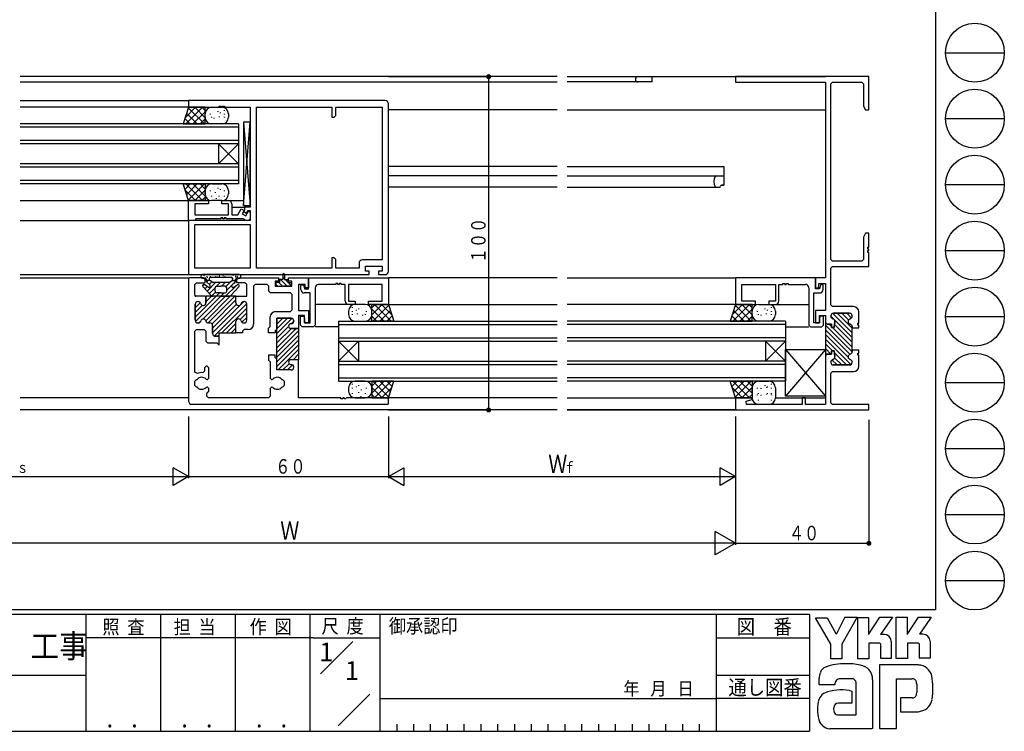
# Model space of a CAD drawing. Extents: x 0 to 793, y 0 to 564.
# Drawn here: x 498 to 793, y 0 to 213 of the extents above; entities that cross this region are included whole.
import ezdxf
from ezdxf.enums import TextEntityAlignment as Align

# ---------------------------------------------------------------- set-up
doc = ezdxf.new("R2010")
doc.units = 0
for name, color, linetype in [('USER1', 3, 'CONTINUOUS'), ('YKK_11', 7, 'CONTINUOUS'), ('YKK_12', 2, 'CONTINUOUS'), ('YKK_13', 4, 'CONTINUOUS'), ('YKK_D', 6, 'CONTINUOUS'), ('YKK_ZWAK', 7, 'CONTINUOUS')]:
    doc.layers.add(name, color=color, linetype=linetype)
doc.styles.get("Standard").update_dxf_attribs({"font": 'ROMANS.SHX', "bigfont": 'EXTFONT.SHX'})
doc.styles.add('YKK_OSSTYLE1', font='romans.shx', dxfattribs={"width": 0.9, "bigfont": 'EXTFONT.SHX'})

# ---------------------------------------------------------------- blocks, each defined once
blk = doc.blocks.new('A201')
at = {"layer": 'YKK_ZWAK', "color": 254, "linetype": 'Continuous'}
for p, q in [((571, 410), (571, 35)), ((571, 35), (21, 35)), ((544, 34), (21, 34)), ((389, 34), (389, 9)), ((437, 34), (437, 9)), ((452, 34), (452, 9)), ((524, 34), (524, 9)), ((544, 34), (544, 9)), ((548.59, 27.71), (545.31, 33.35)), ((545.31, 33.35), (547.82, 33.35)), ((547.82, 33.35), (549.62, 29.99)), ((551.6, 33.43), (549.77, 29.88)), ((554.19, 33.43), (550.95, 27.7)), ((551.6, 33.43), (554.19, 33.43)), ((554.33, 24.55), (554.33, 33.41)), ((554.33, 33.41), (556.63, 33.41)), ((556.63, 29.77), (559.04, 33.45)), ((556.63, 33.41), (556.63, 29.77)), ((559.04, 33.45), (561.77, 33.45)), ((561.77, 33.45), (559.24, 29.78)), ((562.55, 24.63), (562.55, 33.49)), ((562.55, 33.49), (564.89, 33.49)), ((564.89, 29.78), (567.34, 33.49)), ((564.89, 33.49), (564.89, 29.78)), ((567.34, 33.49), (570.04, 33.49)), ((569.77, 33.02), (567.54, 29.84)), ((570.04, 33.49), (569.77, 33.02)), ((549.62, 29.99), (549.77, 29.88)), ((559.99, 29.78), (559.24, 29.78)), ((568.29, 29.84), (567.54, 29.84)), ((548.59, 24.53), (548.59, 27.71)), ((550.95, 27.7), (550.95, 24.53)), ((558.98, 27.87), (556.7, 27.87)), ((556.7, 27.87), (556.7, 24.55)), ((559.29, 27.75), (558.98, 27.87)), ((559.29, 24.61), (559.29, 27.75)), ((561.53, 28.24), (561.53, 24.61)), ((567.26, 27.89), (564.99, 27.89)), ((564.99, 27.89), (564.99, 24.63)), ((567.57, 27.77), (567.26, 27.89)), ((567.57, 24.65), (567.57, 27.77)), ((569.83, 28.24), (569.83, 24.65)), ((550.95, 24.53), (548.59, 24.53)), ((556.7, 24.55), (554.33, 24.55)), ((559.02, 23.22), (559.02, 9.57)), ((567.3, 23.22), (559.02, 23.22)), ((561.53, 24.61), (559.29, 24.61)), ((564.99, 24.63), (562.55, 24.63)), ((567.57, 24.68), (567.61, 24.65)), ((569.83, 24.65), (567.57, 24.65)), ((524, 21), (544, 21)), ((546.08, 18.95), (546.08, 20.33)), ((553.25, 20.28), (550.61, 20.23)), ((554.02, 12.52), (554.02, 19.47)), ((557.51, 20.01), (557.51, 9.59)), ((562.61, 9.57), (562.61, 20.24)), ((562.61, 20.24), (565.93, 20.24)), ((566.98, 19.17), (566.99, 17.29)), ((549.41, 18.95), (546.08, 18.95)), ((552.55, 17.73), (553.05, 17.62)), ((553.05, 17.62), (553.05, 15.05)), ((452, 16), (524, 16)), ((553.05, 15.05), (550.2, 15.05)), ((566.01, 16.15), (563.48, 16.15)), ((563.48, 16.15), (563.48, 13.2)), ((563.48, 13.2), (567.28, 13.2)), ((567.28, 13.2), (568.06, 13.37)), ((550, 12.52), (554.02, 12.52)), ((553.71, 12.52), (553.96, 12.52)), ((554.02, 12.52), (554.02, 12.52)), ((21, 9), (544, 9)), ((549.41, 9.53), (548.34, 9.53)), ((557.28, 9.55), (549.41, 9.53)), ((557.51, 9.59), (557.28, 9.55)), ((559.02, 9.57), (562.05, 9.57)), ((562.05, 9.57), (562.61, 9.57))]:
    blk.add_line(p, q, dxfattribs=at)
at = {"layer": 'YKK_ZWAK', "color": 8, "linetype": 'Continuous'}
for p, q in [((573.13, 154.42), (585.73, 154.42)), ((573.13, 140.28), (585.73, 140.28)), ((573.13, 126.14), (585.73, 126.14)), ((573.13, 112), (585.73, 112)), ((573.13, 97.86), (585.73, 97.86)), ((573.13, 83.72), (585.73, 83.72)), ((573.13, 69.58), (585.73, 69.58)), ((573.13, 55.44), (585.73, 55.44)), ((573.13, 41.3), (585.73, 41.3))]:
    blk.add_line(p, q, dxfattribs=at)
at = {"layer": 'YKK_ZWAK', "color": 131, "linetype": 'Continuous'}
for p, q in [((405, 34), (405, 9)), ((421, 34), (421, 9)), ((437.7, 29), (389, 29)), ((437.7, 29), (452, 29)), ((439.26, 21.33), (446.19, 28.25)), ((524, 29), (544, 29)), ((297, 21), (389, 21)), ((443.05, 10.18), (449.85, 16.98)), ((544, 16), (524, 16)), ((455.6, 10.5), (455.6, 9)), ((459.2, 10.5), (459.2, 9)), ((462.8, 10.5), (462.8, 9)), ((466.4, 10.5), (466.4, 9)), ((470, 10.5), (470, 9)), ((473.6, 10.5), (473.6, 9)), ((477.2, 10.5), (477.2, 9)), ((480.8, 10.5), (480.8, 9)), ((484.4, 10.5), (484.4, 9)), ((488, 10.5), (488, 9)), ((491.6, 10.5), (491.6, 9)), ((495.2, 10.5), (495.2, 9)), ((498.8, 10.5), (498.8, 9)), ((502.4, 10.5), (502.4, 9)), ((506, 10.5), (506, 9)), ((509.6, 10.5), (509.6, 9)), ((513.2, 10.5), (513.2, 9)), ((516.8, 10.5), (516.8, 9)), ((520.4, 10.5), (520.4, 9))]:
    blk.add_line(p, q, dxfattribs=at)
at = {"layer": 'YKK_ZWAK', "color": 8, "linetype": 'Continuous'}
for centre in [(579.43, 154.42), (579.43, 140.28), (579.43, 126.14), (579.43, 112), (579.43, 97.86), (579.43, 83.72), (579.43, 69.58), (579.43, 55.44), (579.43, 41.3)]:
    blk.add_circle(centre, 6.3, dxfattribs=at)
at = {"layer": 'YKK_ZWAK', "color": 254, "linetype": 'Continuous'}
for centre, radius, start, end in [((559.99, 28.24), 1.54, 0.0017, 89.996), ((568.29, 28.29), 1.54, 0.0017, 89.996), ((551.66, 10.86), 12.63, 89.8916, 109.3085), ((552.03, 8.67), 14.82, 78.7801, 91.4694), ((554.38, 20.07), 3.18, 40.6642, 80.3169), ((567.19, 20.11), 3.1, 14.4457, 87.0875), ((549.69, 20.31), 3.6, 158.4108, 179.7178), ((548, 21.1), 1.75, 109.0213, 161.5126), ((554.22, 20.08), 3.29, 358.7806, 38.7656), ((550.91, 18.99), 1.51, 138.4638, 181.7136), ((550.51, 19.02), 1.21, 85.5055, 126.7804), ((552.9, 19.18), 1.16, 14.7552, 72.4499), ((566.05, 19.37), 0.878, 16.4312, 96.9166), ((564.38, 18.85), 2.62, 4.9342, 17.0355), ((555.55, 18.15), 14.9, 350.9903, 10.6762), ((548.59, 14.77), 2.79, 121.8271, 169.0847), ((550.8, 8.39), 9.51, 79.381, 112.0583), ((564.36, 17.54), 2.64, 343.6902, 354.7536), ((553.61, 13.72), 7.92, 168.7637, 199.8008), ((550.21, 14.01), 1.03, 90.3395, 178.0364), ((566.01, 17.08), 0.933, 269.9547, 342.9014), ((567.24, 16.32), 3.07, 285.4429, 349.9045), ((550.84, 13.77), 1.69, 171.082, 216.7192), ((550.18, 13.6), 1.09, 230.9728, 260.7549), ((548.6, 12.25), 2.73, 207.3144, 263.5946)]:
    blk.add_arc(centre, radius, start, end, dxfattribs=at)
at = {"layer": 'YKK_ZWAK', "color": 131, "linetype": 'Continuous', "style": 'YKK_OSSTYLE1', "width": 0.9}
for s, height, p in [('照  査', 3, (392.56, 29.87)), ('担  当', 3, (407.82, 29.87)), ('作  図', 3, (424.09, 29.88)), ('尺  度', 3, (439.51, 30.04)), ('御承認印', 3, (453.91, 30.05)), ('図\u3000番', 3.2, (528.43, 29.81)), ('年   月   日', 2.828, (504.13, 16.74)), ('通し図番', 3.2, (526.63, 16.8)), (' ． ．', 3.5, (392.18, 9.75)), (' ． ．', 3.5, (408.18, 9.75)), (' ． ．', 3.5, (424.18, 9.75))]:
    blk.add_text(s, height=height, dxfattribs=at).set_placement(p)
at = {"layer": 'YKK_ZWAK', "color": 254, "linetype": 'Continuous', "style": 'YKK_OSSTYLE1', "width": 0.9}
blk.add_text('工事', height=5, dxfattribs=at).set_placement((377.17, 24.75))

msp = doc.modelspace()

# ---------------------------------------------------------------- linework, layer by layer
at = {"layer": 'YKK_11'}
for p, q in [((752.8, 196.4), (712.8, 196.4)), ((712.8, 196.4), (712.8, 194.75)), ((752.8, 186.4), (752.8, 196.4)), ((712.8, 194.75), (739.8, 194.75)), ((739.8, 194.75), (739.8, 136)), ((741.45, 194.25), (741.95, 194.75)), ((741.45, 141.55), (741.45, 194.25)), ((741.95, 194.75), (750.65, 194.75)), ((750.65, 194.75), (751.15, 194.25)), ((751.15, 194.25), (751.15, 187.53)), ((607.8, 189.2), (548.8, 189.2)), ((548.8, 189.2), (548.8, 187.2)), ((548.8, 187.2), (558, 187.2)), ((558, 187.2), (558, 187.5)), ((558, 187.5), (558.6, 187.5)), ((558.6, 187.5), (558.6, 187.2)), ((558.6, 187.2), (559, 187.2)), ((559, 187.2), (559, 187.5)), ((559, 187.5), (559.6, 187.5)), ((559.6, 187.5), (559.6, 187.2)), ((559.6, 187.2), (567.3, 187.2)), ((567.3, 187.2), (567.3, 157.2)), ((569.23, 138.93), (569.23, 187.27)), ((569.23, 187.27), (591.8, 187.27)), ((591.8, 187.27), (591.8, 184.2)), ((593, 184.7), (593, 187.27)), ((593, 187.27), (606.87, 187.27)), ((606.87, 187.27), (606.87, 141.43)), ((608.8, 138), (608.8, 188.2)), ((751.15, 187.53), (751.8, 186.4)), ((751.8, 186.4), (752.8, 186.4)), ((591.8, 184.2), (592.5, 184.2)), ((592.5, 184.2), (593, 184.7)), ((548.8, 153.2), (548.8, 159.2)), ((548.8, 159.2), (554.8, 159.2)), ((554.8, 158.2), (550.73, 158.2)), ((550.73, 158.2), (550.73, 154.9)), ((554.8, 159.2), (554.8, 158.2)), ((558.8, 158.2), (558.8, 159.2)), ((558.8, 159.2), (560.8, 159.2)), ((560.8, 158.2), (558.8, 158.2)), ((560.8, 154.9), (560.8, 158.2)), ((561.8, 158.2), (561.8, 154.9)), ((563.58, 154.9), (564.63, 156.71)), ((564.63, 156.71), (565.49, 156.21)), ((567.3, 157.2), (565.6, 157.2)), ((565.6, 157.2), (565.6, 156.35)), ((550.73, 154.9), (560.8, 154.9)), ((551.02, 153.7), (550.8, 153.2)), ((558.5, 153.7), (551.02, 153.7)), ((559.1, 154), (558.5, 154)), ((558.5, 154), (558.5, 153.7)), ((559.1, 153.7), (559.1, 154)), ((559.5, 153.7), (559.1, 153.7)), ((560.1, 154), (559.5, 154)), ((559.5, 154), (559.5, 153.7)), ((560.1, 153.7), (560.1, 154)), ((565.23, 153.7), (560.1, 153.7)), ((561.8, 154.9), (563.58, 154.9)), ((565.49, 156.21), (564.94, 155.25)), ((564.94, 155.25), (565.98, 154.65)), ((566.1, 153.2), (565.23, 153.7)), ((565.6, 156.35), (565.37, 155.95)), ((565.37, 155.95), (566.23, 155.45)), ((565.98, 154.65), (566.7, 155.9)), ((566.23, 155.45), (566.67, 156.2)), ((566.67, 156.2), (567.3, 156.2)), ((566.7, 155.9), (567.3, 155.9)), ((567.3, 153.7), (566.8, 153.2)), ((567.3, 156.2), (567.3, 153.2)), ((567.3, 155.9), (567.3, 153.7)), ((567.3, 153.2), (548.8, 153.2)), ((548.8, 153.2), (548.8, 137)), ((550.8, 153.2), (548.8, 153.2)), ((550.73, 138.93), (550.73, 152)), ((550.73, 152), (567.3, 152)), ((566.8, 153.2), (566.1, 153.2)), ((567.3, 152), (567.3, 138.93)), ((751.8, 149.4), (751.15, 148.27)), ((751.15, 148.27), (751.15, 141.55)), ((752.8, 149.4), (751.8, 149.4)), ((752.8, 145.2), (752.8, 149.4)), ((752.51, 144.6), (752.5, 145.2)), ((752.5, 145.2), (752.8, 145.2)), ((592.5, 142), (591.8, 142)), ((591.8, 142), (591.8, 138.93)), ((593, 141.5), (592.5, 142)), ((752.5, 143.6), (752.51, 144.2)), ((752.8, 143.6), (752.5, 143.6)), ((752.8, 144.6), (752.51, 144.6)), ((752.51, 144.2), (752.8, 144.2)), ((752.8, 144.2), (752.8, 144.6)), ((752.8, 139.4), (752.8, 143.6)), ((567.3, 138.93), (550.73, 138.93)), ((591.8, 138.93), (569.23, 138.93)), ((593, 138.93), (593, 141.5)), ((599.94, 138.93), (593, 138.93)), ((599.94, 140.43), (599.94, 138.93)), ((606.87, 141.43), (600.94, 141.43)), ((601.87, 138), (601.87, 139.5)), ((601.87, 139.5), (606.87, 139.5)), ((606.87, 139.5), (606.87, 138)), ((741.95, 141.05), (741.45, 141.55)), ((741.45, 138.9), (741.95, 139.4)), ((741.45, 127.9), (741.45, 138.9)), ((750.65, 141.05), (741.95, 141.05)), ((741.95, 139.4), (752.8, 139.4)), ((751.15, 141.55), (750.65, 141.05)), ((548.8, 137), (602.97, 137)), ((553.3, 136), (549.1, 136)), ((553.8, 135.5), (553.3, 136)), ((563.3, 135.5), (563.8, 136)), ((563.8, 136), (575.8, 136)), ((575.8, 136), (575.8, 135)), ((578.8, 135), (578.8, 136)), ((578.8, 136), (584.8, 136)), ((584.8, 136), (584.8, 133)), ((584.8, 132.7), (584.8, 136)), ((584.8, 136), (608.8, 136)), ((602.97, 138), (601.87, 138)), ((602.97, 137), (602.97, 138)), ((606.87, 138), (605.77, 138)), ((605.77, 138), (605.77, 137)), ((605.77, 137), (607.8, 137)), ((608.8, 136), (608.8, 128.05)), ((736.8, 136), (712.8, 136)), ((712.8, 136), (712.8, 128.05)), ((739.8, 136), (736.8, 136)), ((736.8, 136), (736.8, 133)), ((736.8, 132.7), (736.8, 136)), ((548.8, 135.7), (548.8, 99.1)), ((550.75, 134), (551.25, 134.5)), ((550.75, 130.8), (550.75, 134)), ((551.25, 134.5), (553.5, 134.5)), ((553.8, 134.8), (553.8, 135.5)), ((563.3, 134.5), (563.3, 135.5)), ((565.85, 134.5), (563.3, 134.5)), ((566.35, 134), (565.85, 134.5)), ((566.35, 130.5), (566.35, 134)), ((568.8, 134.05), (568.3, 133.55)), ((568.3, 133.55), (568.3, 122.1)), ((572.35, 134.05), (568.8, 134.05)), ((572.85, 133.55), (572.35, 134.05)), ((572.85, 132.05), (572.85, 133.55)), ((575.8, 135), (574.8, 135)), ((574.8, 135), (574.8, 133.5)), ((574.8, 133.5), (579.8, 133.5)), ((579.8, 135), (578.8, 135)), ((579.8, 133.5), (579.8, 135)), ((583.8, 134.05), (581.8, 134.05)), ((581.8, 134.05), (581.8, 126.2)), ((582.5, 132.5), (582.5, 133.9)), ((582.5, 133.9), (583.3, 133.9)), ((583.3, 133.9), (583.6, 132.7)), ((583.8, 133), (583.8, 134.05)), ((584.8, 133), (583.8, 133)), ((586.8, 133.07), (586.8, 121.8)), ((593, 134.07), (587.8, 134.07)), ((593.6, 134.37), (593, 134.37)), ((593, 134.37), (593, 134.07)), ((593.6, 134.07), (593.6, 134.37)), ((594, 134.07), (593.6, 134.07)), ((594.6, 134.37), (594, 134.37)), ((594, 134.37), (594, 134.07)), ((594.6, 134.07), (594.6, 134.37)), ((595.8, 134.07), (594.6, 134.07)), ((595.8, 129.05), (595.8, 134.07)), ((606.87, 134.07), (596.8, 134.07)), ((596.8, 134.07), (596.8, 129.05)), ((606.87, 129.05), (606.87, 134.07)), ((714.73, 129.05), (714.73, 134.07)), ((714.73, 134.07), (724.8, 134.07)), ((724.8, 134.07), (724.8, 129.05)), ((725.8, 129.05), (725.8, 134.07)), ((725.8, 134.07), (727, 134.07)), ((727, 134.07), (727, 134.37)), ((727, 134.37), (727.6, 134.37)), ((727.6, 134.37), (727.6, 134.07)), ((727.6, 134.07), (728, 134.07)), ((728, 134.07), (728, 134.37)), ((728, 134.37), (728.6, 134.37)), ((728.6, 134.37), (728.6, 134.07)), ((728.6, 134.07), (733.8, 134.07)), ((734.8, 133.07), (734.8, 121.8)), ((736.8, 133), (737.8, 133)), ((737.8, 133), (737.8, 134.35)), ((737.8, 134.35), (739.8, 134.35)), ((738.3, 133.9), (738, 132.7)), ((739.1, 133.9), (738.3, 133.9)), ((739.1, 132.5), (739.1, 133.9)), ((739.8, 134.35), (739.8, 126.2)), ((553.75, 130.5), (551.05, 130.5)), ((554.05, 130.5), (554.05, 128.5)), ((563.05, 130.5), (554.05, 130.5)), ((554.05, 128.5), (554.05, 130.2)), ((563.05, 128.5), (563.05, 130.5)), ((563.05, 130.5), (566.35, 130.5)), ((563.05, 128.5), (563.05, 130.5)), ((573.35, 131.55), (572.85, 132.05)), ((579.35, 131.55), (573.35, 131.55)), ((579.85, 131.05), (579.35, 131.55)), ((579.85, 126.4), (579.85, 131.05)), ((585.3, 131.5), (583.5, 131.5)), ((583.6, 132.7), (584.8, 132.7)), ((585.3, 122.5), (585.3, 131.5)), ((736.3, 122.5), (736.3, 131.5)), ((736.3, 131.5), (738.1, 131.5)), ((738, 132.7), (736.8, 132.7)), ((550.8, 123.3), (550.8, 128.1)), ((550.8, 128.1), (550.8, 123.3)), ((551.6, 128.9), (551.7, 128.9)), ((551.7, 128.9), (551.6, 128.9)), ((565.5, 128.9), (565.4, 128.9)), ((565.5, 128.9), (565.4, 128.9)), ((566.3, 123.3), (566.3, 128.1)), ((566.3, 123.3), (566.3, 128.1)), ((596.8, 129.05), (598.8, 129.05)), ((598.8, 128.05), (596.8, 128.05)), ((598.8, 129.05), (598.8, 128.05)), ((602.8, 128.05), (602.8, 129.05)), ((602.8, 129.05), (606.87, 129.05)), ((608.8, 128.05), (602.8, 128.05)), ((712.8, 128.05), (718.8, 128.05)), ((718.8, 129.05), (714.73, 129.05)), ((718.8, 128.05), (718.8, 129.05)), ((724.8, 129.05), (722.8, 129.05)), ((722.8, 129.05), (722.8, 128.05)), ((722.8, 128.05), (724.8, 128.05)), ((741.95, 127.4), (741.45, 127.9)), ((748.2, 127.4), (741.95, 127.4)), ((573.3, 121.48), (573.3, 124.3)), ((574.9, 125.9), (579.35, 125.9)), ((579.35, 125.9), (579.85, 126.4)), ((581.8, 126.2), (584.8, 126.2)), ((583.6, 124.7), (581.8, 124.7)), ((581.8, 124.7), (581.8, 120.85)), ((582.4, 121.8), (582.4, 124.5)), ((582.4, 124.5), (583.4, 124.5)), ((583.4, 124.5), (583.6, 123.75)), ((583.6, 122.5), (583.6, 124.7)), ((584.8, 126.2), (584.8, 122.5)), ((739.8, 126.2), (736.8, 126.2)), ((736.8, 126.2), (736.8, 122.5)), ((738, 122.5), (738, 124.7)), ((738, 124.7), (739.8, 124.7)), ((738.2, 124.5), (738, 123.75)), ((739.2, 124.5), (738.2, 124.5)), ((739.2, 121.8), (739.2, 124.5)), ((739.8, 124.7), (739.8, 122.65)), ((741.4, 124.5), (741.4, 124.6)), ((741.4, 124.6), (741.4, 124.5)), ((742.2, 125.4), (747, 125.4)), ((747, 125.4), (742.2, 125.4)), ((747.8, 124.6), (747.8, 124.5)), ((747.8, 124.5), (747.8, 124.6)), ((749.8, 122.45), (749.8, 125.8)), ((551.7, 122.5), (551.6, 122.5)), ((551.6, 122.5), (551.7, 122.5)), ((555.25, 122.5), (554.8, 122.5)), ((554.8, 122.5), (555.25, 122.5)), ((556.05, 119.3), (556.05, 121.7)), ((556.05, 121.7), (556.05, 119.3)), ((563.05, 119.5), (563.05, 122.9)), ((563.05, 119.5), (563.05, 122.9)), ((565.4, 122.5), (565.5, 122.5)), ((565.4, 122.5), (565.5, 122.5)), ((572.8, 120.98), (573.3, 121.48)), ((579.6, 123.9), (575.3, 123.9)), ((575.3, 123.9), (575.3, 120.65)), ((575.3, 108.4), (575.3, 123.9)), ((575.3, 123.9), (579.6, 123.9)), ((579.5, 122.25), (579.6, 122.25)), ((579.6, 122.25), (579.5, 122.25)), ((580.4, 123.05), (580.4, 123.1)), ((580.4, 123.1), (580.4, 123.05)), ((582.9, 121.3), (582.4, 121.8)), ((586.3, 121.3), (582.9, 121.3)), ((583.6, 123.75), (583.6, 122.5)), ((584.8, 122.5), (583.6, 122.5)), ((583.6, 122.5), (585.3, 122.5)), ((586.8, 121.8), (586.3, 121.3)), ((734.8, 121.8), (735.3, 121.3)), ((735.3, 121.3), (738.7, 121.3)), ((738, 122.5), (736.3, 122.5)), ((736.8, 122.5), (738, 122.5)), ((738, 123.75), (738, 122.5)), ((738.7, 121.3), (739.2, 121.8)), ((739.8, 122.65), (740.3, 122.15)), ((740.3, 122.15), (739.8, 122.65)), ((739.8, 122.65), (739.8, 112.65)), ((740.3, 122.15), (741.6, 122.15)), ((741.6, 122.15), (740.3, 122.15)), ((741.6, 122.15), (741.6, 121.15)), ((741.6, 121.15), (741.6, 122.15)), ((741.6, 121.15), (742.4, 121.15)), ((742.4, 121.15), (741.6, 121.15)), ((742.4, 121.15), (742.59, 122.86)), ((742.59, 122.86), (742.4, 121.15)), ((747.8, 121.4), (747.8, 121)), ((747.8, 121), (747.8, 121.4)), ((749.5, 121.85), (749.5, 122.45)), ((749.5, 122.45), (749.8, 122.45)), ((749.8, 121.85), (749.5, 121.85)), ((749.8, 121), (749.8, 121.85)), ((550.75, 120), (551.25, 120.5)), ((550.75, 107.76), (550.75, 120)), ((551.25, 120.5), (553.55, 120.5)), ((553.55, 120.5), (554.05, 120)), ((554.05, 120), (554.05, 117)), ((558.05, 118.5), (556.85, 118.5)), ((556.85, 118.5), (558.05, 118.5)), ((558.05, 118.5), (558.05, 119.5)), ((558.05, 119.5), (563.05, 119.5)), ((558.05, 115.8), (558.05, 118.5)), ((565.05, 119.5), (563.05, 119.5)), ((565.55, 120.5), (565.05, 120)), ((565.05, 120), (565.05, 119.5)), ((566.7, 120.5), (565.55, 120.5)), ((572.8, 119.5), (572.8, 120.98)), ((574.8, 119.5), (572.8, 119.5)), ((575.3, 120.65), (574.8, 120.15)), ((574.8, 120.15), (574.8, 119.5)), ((581.8, 120.85), (579.5, 120.85)), ((579.5, 120.85), (581.8, 120.85)), ((581.8, 120.85), (581.8, 111.45)), ((747.8, 121), (749.8, 121)), ((747.8, 113.9), (747.8, 121)), ((554.05, 117), (554.55, 116.5)), ((554.55, 116.5), (557.35, 116.5)), ((557.35, 116.5), (558.05, 115.8)), ((574.8, 112.8), (572.8, 112.8)), ((572.8, 112.8), (572.8, 111.32)), ((574.8, 112.15), (574.8, 112.8)), ((740.3, 113.15), (739.8, 112.65)), ((739.8, 112.65), (740.3, 113.15)), ((739.8, 112.65), (739.8, 98.05)), ((741.6, 113.15), (740.3, 113.15)), ((740.3, 113.15), (741.6, 113.15)), ((742.4, 114.15), (741.6, 114.15)), ((741.6, 114.15), (741.6, 113.15)), ((741.6, 113.15), (741.6, 114.15)), ((741.6, 114.15), (742.4, 114.15)), ((742.59, 112.44), (742.4, 114.15)), ((742.4, 114.15), (742.59, 112.44)), ((749.8, 114.3), (747.8, 114.3)), ((747.8, 114.3), (747.8, 113.9)), ((749.5, 112.85), (749.5, 113.45)), ((749.5, 113.45), (749.8, 113.45)), ((749.8, 112.85), (749.5, 112.85)), ((749.8, 113.45), (749.8, 114.3)), ((749.8, 109.5), (749.8, 112.85)), ((554.1, 109.5), (553.6, 109)), ((554.4, 109.5), (554.1, 109.5)), ((554.9, 109), (554.4, 109.5)), ((572.8, 111.32), (573.3, 110.82)), ((573.3, 110.82), (573.3, 105.95)), ((575.3, 111.65), (574.8, 112.15)), ((575.3, 108.4), (575.3, 111.65)), ((581.8, 111.45), (579.5, 111.45)), ((581.8, 111.45), (579.5, 111.45)), ((579.5, 110.05), (579.6, 110.05)), ((579.5, 110.05), (579.6, 110.05)), ((580.4, 109.25), (580.4, 109.2)), ((580.4, 109.25), (580.4, 109.2)), ((581.8, 100.05), (581.8, 111.45)), ((741.4, 110.7), (741.4, 110.8)), ((741.4, 110.8), (741.4, 110.7)), ((747, 109.9), (742.2, 109.9)), ((742.2, 109.9), (747, 109.9)), ((747.8, 110.8), (747.8, 110.7)), ((747.8, 110.7), (747.8, 110.8)), ((551.46, 107.31), (550.75, 107.76)), ((553.6, 108.09), (553.06, 107.59)), ((553.6, 109), (553.6, 108.09)), ((554.9, 105.95), (554.9, 109)), ((579.6, 108.4), (575.3, 108.4)), ((579.6, 108.4), (575.3, 108.4)), ((741.45, 107.4), (741.95, 107.9)), ((741.45, 98.55), (741.45, 107.4)), ((741.95, 107.9), (748.2, 107.9)), ((550.75, 105.05), (551.25, 105.55)), ((550.75, 103.75), (550.75, 105.05)), ((551.25, 103.25), (550.75, 103.75)), ((551.25, 105.55), (551.42, 105.55)), ((554.08, 105.67), (554.36, 105.55)), ((554.36, 105.55), (554.5, 105.55)), ((554.5, 105.55), (554.9, 105.95)), ((573.3, 105.95), (573.7, 105.55)), ((573.7, 105.55), (573.84, 105.55)), ((573.84, 105.55), (574.12, 105.67)), ((576.78, 105.55), (576.95, 105.55)), ((576.95, 105.55), (577.45, 105.05)), ((577.45, 103.75), (576.95, 103.25)), ((577.45, 105.05), (577.45, 103.75)), ((551.42, 103.25), (551.25, 103.25)), ((554.36, 103.25), (554.08, 103.13)), ((554.3, 101.29), (554.53, 101.71)), ((554.3, 100.55), (554.3, 101.29)), ((554.8, 100.05), (554.3, 100.55)), ((554.5, 103.25), (554.36, 103.25)), ((554.9, 102.85), (554.5, 103.25)), ((554.9, 101.99), (554.9, 102.85)), ((573.3, 100.55), (572.8, 100.05)), ((573.7, 103.25), (573.3, 102.85)), ((573.3, 102.85), (573.3, 100.55)), ((573.84, 103.25), (573.7, 103.25)), ((574.12, 103.13), (573.84, 103.25)), ((576.95, 103.25), (576.78, 103.25)), ((549.8, 98.1), (608.5, 98.1)), ((572.8, 100.05), (554.8, 100.05)), ((594.5, 100.05), (581.8, 100.05)), ((594.5, 99.75), (594.5, 100.05)), ((595.1, 99.75), (594.5, 99.75)), ((595.5, 100.05), (595.1, 100.05)), ((595.1, 100.05), (595.1, 99.75)), ((608.5, 100.05), (596.1, 100.05)), ((608.8, 98.4), (608.8, 99.75)), ((717.76, 100.05), (712.8, 100.05)), ((712.8, 100.05), (712.8, 96.4)), ((715.98, 99.03), (717.83, 99.53)), ((716.11, 98.05), (715.98, 99.03)), ((732.8, 98.05), (716.11, 98.05)), ((717.83, 99.53), (717.76, 100.05)), ((733.8, 100.05), (732.8, 100.05)), ((732.8, 100.05), (732.8, 98.05)), ((733.8, 98.05), (733.8, 100.05)), ((739.8, 98.05), (733.8, 98.05)), ((741.95, 98.05), (741.45, 98.55)), ((752.8, 98.05), (741.95, 98.05)), ((752.8, 96.4), (752.8, 98.05)), ((712.8, 96.4), (752.8, 96.4))]:
    msp.add_line(p, q, dxfattribs=at)
at = {"layer": 'YKK_11', "color": 253}
for p, q in [((550.8, 124.22), (557.08, 130.5)), ((550.9, 122.91), (558.49, 130.5)), ((553.09, 123.68), (559.91, 130.5)), ((554, 123.18), (561.32, 130.5)), ((554.04, 130.29), (554.25, 130.5)), ((554.05, 128.88), (555.67, 130.5)), ((554.74, 122.5), (562.74, 130.5)), ((550.8, 127.05), (552.34, 128.59)), ((550.8, 125.63), (552.93, 127.77)), ((555.86, 122.21), (563.05, 129.4)), ((556.05, 120.99), (563.16, 128.1)), ((556.05, 119.57), (564.38, 127.9)), ((556.48, 118.59), (566.26, 128.36)), ((558.81, 119.5), (566.3, 126.99)), ((564.45, 127.97), (565.38, 128.9)), ((564.29, 123.57), (566.3, 125.58)), ((564.85, 122.72), (566.3, 124.16)), ((747.8, 118.11), (741.4, 124.51)), ((747.8, 119.52), (741.96, 125.36)), ((747.8, 120.94), (743.34, 125.4)), ((746.74, 123.41), (744.75, 125.4)), ((747.6, 123.97), (746.17, 125.4)), ((551.95, 122.54), (552.46, 123.05)), ((560.22, 119.5), (563.05, 122.33)), ((575.3, 120.74), (578.46, 123.9)), ((575.3, 122.15), (577.05, 123.9)), ((575.3, 123.57), (575.63, 123.9)), ((575.3, 119.32), (579.84, 123.86)), ((575.3, 117.91), (578.81, 121.42)), ((579.64, 122.25), (580.4, 123.01)), ((747.8, 113.87), (739.8, 121.87)), ((741.6, 121.48), (740.93, 122.15)), ((747.8, 115.28), (741.93, 121.15)), ((747.8, 116.7), (742.5, 122)), ((557.81, 118.5), (558.05, 118.74)), ((561.64, 119.5), (563.05, 120.91)), ((575.3, 115.08), (581.07, 120.85)), ((575.3, 116.5), (579.65, 120.85)), ((575.3, 113.67), (581.8, 120.17)), ((575.3, 112.25), (581.8, 118.75)), ((747.15, 113.11), (739.8, 120.45)), ((746.61, 112.23), (739.8, 119.04)), ((575.3, 110.84), (581.8, 117.34)), ((575.3, 109.43), (581.8, 115.93)), ((747.41, 110.01), (739.8, 117.63)), ((741.86, 114.15), (739.8, 116.21)), ((575.69, 108.4), (581.8, 114.51)), ((580.15, 111.45), (581.8, 113.1)), ((741.42, 113.18), (739.8, 114.8)), ((740.08, 113.1), (739.8, 113.38)), ((746.11, 109.9), (742.47, 113.54)), ((577.1, 108.4), (578.98, 110.28)), ((578.52, 108.4), (580.04, 109.92)), ((581.56, 111.44), (581.8, 111.68)), ((743.28, 109.9), (741.73, 111.45)), ((744.7, 109.9), (742.54, 112.05)), ((747.74, 111.1), (747.3, 111.54))]:
    msp.add_line(p, q, dxfattribs=at)
at = {"layer": 'YKK_11'}
for centre, radius, start, end in [((607.8, 188.2), 1, 0, 90), ((560.8, 158.2), 1, 359.999, 90), ((600.94, 140.43), 1, 90, 180), ((549.1, 135.7), 0.3, 90, 180), ((607.8, 138), 1, 270, 0), ((553.5, 134.8), 0.3, 270, 0), ((587.8, 133.07), 1, 90, 180), ((733.8, 133.07), 1, 359.9943, 90), ((551.05, 130.8), 0.3, 180, 270), ((553.75, 130.2), 0.3, 0, 90), ((583.5, 132.5), 1, 180, 270), ((738.1, 132.5), 1, 270, 359.9943), ((551.6, 128.1), 0.8, 90, 180), ((551.6, 128.1), 0.8, 90, 180), ((551.7, 128.1), 0.8, 14.4775, 90), ((551.7, 128.1), 0.8, 14.4775, 90), ((553.25, 128.5), 0.8, 194.4775, 0), ((553.25, 128.5), 0.8, 194.4775, 0), ((563.85, 128.5), 0.8, 180, 345.5225), ((563.85, 128.5), 0.8, 180, 345.5225), ((565.4, 128.1), 0.8, 90, 165.5225), ((565.4, 128.1), 0.8, 90, 165.5225), ((565.5, 128.1), 0.8, 0, 90), ((565.5, 128.1), 0.8, 0, 90), ((596.8, 129.05), 1, 180, 270), ((724.8, 129.05), 1, 270, 359.9943), ((748.2, 125.8), 1.6, 0, 90), ((574.9, 124.3), 1.6, 90, 180), ((742.2, 124.6), 0.8, 90, 180), ((742.2, 124.6), 0.8, 90, 180), ((742.2, 124.5), 0.8, 180, 255.5225), ((742.2, 124.5), 0.8, 180, 255.5225), ((747, 124.6), 0.8, 0, 90), ((747, 124.6), 0.8, 0, 90), ((747, 124.5), 0.8, 284.4775, 0), ((747, 124.5), 0.8, 284.4775, 0), ((551.6, 123.3), 0.8, 180, 270), ((551.6, 123.3), 0.8, 180, 270), ((551.7, 123.3), 0.8, 270, 345.5225), ((551.7, 123.3), 0.8, 270, 345.5225), ((553.25, 122.9), 0.8, 14.4775, 165.5225), ((553.25, 122.9), 0.8, 14.4775, 165.5225), ((554.8, 123.3), 0.8, 194.4775, 270), ((554.8, 123.3), 0.8, 194.4775, 270), ((555.25, 121.7), 0.8, 0, 90), ((555.25, 121.7), 0.8, 360, 90), ((563.85, 122.9), 0.8, 14.4775, 180), ((563.85, 122.9), 0.8, 14.4775, 180), ((565.4, 123.3), 0.8, 194.4775, 270), ((565.4, 123.3), 0.8, 194.4775, 270), ((565.5, 123.3), 0.8, 270, 0), ((565.5, 123.3), 0.8, 270, 0), ((566.7, 122.1), 1.6, 270, 0), ((579.5, 121.55), 0.7, 90, 270), ((579.5, 121.55), 0.7, 90, 270), ((579.6, 123.1), 0.8, 0, 90), ((579.6, 123.1), 0.8, 0, 90), ((579.6, 123.05), 0.8, 270, 0), ((579.6, 123.05), 0.8, 270, 0), ((741.8, 122.95), 0.8, 353.497, 75.5225), ((741.8, 122.95), 0.8, 353.497, 75.5225), ((747.4, 122.95), 0.8, 104.4775, 255.5225), ((747.4, 122.95), 0.8, 104.4775, 255.5225), ((747, 121.4), 0.8, 0, 75.5225), ((747, 121.4), 0.8, 0, 75.5225), ((556.85, 119.3), 0.8, 180, 270), ((556.85, 119.3), 0.8, 180, 270), ((741.8, 112.35), 0.8, 284.4775, 6.503), ((741.8, 112.35), 0.8, 284.4775, 6.503), ((747.4, 112.35), 0.8, 104.4775, 255.5225), ((747.4, 112.35), 0.8, 104.4775, 255.5225), ((747, 113.9), 0.8, 284.4775, 0), ((747, 113.9), 0.8, 284.4775, 360), ((579.5, 110.75), 0.7, 90, 270), ((579.5, 110.75), 0.7, 90, 270), ((579.6, 109.25), 0.8, 0, 90), ((579.6, 109.25), 0.8, 0, 90), ((742.2, 110.8), 0.8, 104.4775, 180), ((742.2, 110.8), 0.8, 104.4775, 180), ((742.2, 110.7), 0.8, 180, 270), ((742.2, 110.7), 0.8, 180, 270), ((747, 110.7), 0.8, 270, 0), ((747, 110.7), 0.8, 270, 360), ((747, 110.8), 0.8, 360, 75.5225), ((747, 110.8), 0.8, 0, 75.5225), ((748.2, 109.5), 1.6, 270, 0), ((552.8, 104.4), 3.2, 85.3493, 114.7664), ((579.6, 109.2), 0.8, 270, 0), ((579.6, 109.2), 0.8, 270, 0), ((552.8, 104.4), 1.8, 44.7928, 140.291), ((575.4, 104.4), 1.8, 39.709, 135.2072), ((552.8, 104.4), 1.8, 219.709, 315.2072), ((552.8, 104.4), 3.2, 302.7204, 311.0145), ((575.4, 104.4), 1.8, 224.7928, 320.291), ((549.8, 99.1), 1, 180, 270), ((595.8, 100.05), 0.3, 180, 359.9985), ((608.5, 99.75), 0.3, 0, 90), ((608.5, 98.4), 0.3, 270, 0)]:
    msp.add_arc(centre, radius, start, end, dxfattribs=at)
at = {"layer": 'YKK_12'}
for p, q in [((659.3, 196.4), (498.3, 196.4)), ((662.3, 196.4), (739.8, 196.4)), ((687.8, 194.8), (687.8, 196.4)), ((498.3, 194.8), (659.3, 194.8)), ((687.8, 194.8), (662.3, 194.8)), ((498.3, 189.2), (548.8, 189.2)), ((548.8, 187.2), (498.3, 187.2)), ((659.3, 186.4), (608.8, 186.4)), ((662.3, 186.4), (739.8, 186.4)), ((563.8, 182.2), (498.3, 182.2)), ((563.8, 181.2), (498.3, 181.2)), ((563.8, 182.2), (563.8, 164.2)), ((563.8, 177.2), (498.3, 177.2)), ((563.8, 176.2), (498.3, 176.2)), ((557.8, 176.2), (557.8, 170.2)), ((557.8, 176.2), (563.8, 170.2)), ((563.8, 176.2), (557.8, 170.2)), ((563.8, 170.2), (498.3, 170.2)), ((563.8, 169.2), (498.3, 169.2)), ((659.3, 169.4), (608.8, 169.4)), ((662.3, 169.4), (709.3, 169.4)), ((709.3, 169.4), (709.3, 163.8)), ((659.3, 166.6), (608.8, 166.6)), ((662.3, 166.6), (709.3, 166.6)), ((563.8, 165.2), (498.3, 165.2)), ((563.8, 164.2), (498.3, 164.2)), ((659.3, 163.2), (608.8, 163.2)), ((662.3, 163.2), (708.03, 163.2)), ((708.63, 163.8), (709.3, 163.8)), ((709.3, 163.8), (708.63, 163.8)), ((498.3, 159.2), (548.8, 159.2)), ((560.8, 159.2), (565.3, 159.2)), ((561.8, 157.2), (565.9, 157.2)), ((498.3, 153.2), (548.8, 153.2)), ((498.3, 137), (548.8, 137)), ((498.3, 137), (498.44, 137)), ((498.3, 136), (548.8, 136)), ((498.3, 136), (498.44, 136)), ((659.3, 136), (608.8, 136)), ((662.3, 136), (713.1, 136)), ((596.8, 128.05), (586.8, 128.05)), ((608.8, 128.05), (659.3, 128.05)), ((712.8, 128.05), (662.3, 128.05)), ((724.85, 128.05), (734.8, 128.05)), ((593.8, 121.3), (586.8, 121.3)), ((593.8, 123.05), (659.3, 123.05)), ((593.8, 123.05), (593.8, 105.05)), ((593.8, 122.05), (659.3, 122.05)), ((727.8, 123.05), (662.3, 123.05)), ((727.8, 122.05), (662.3, 122.05)), ((727.8, 123.05), (727.8, 105.05)), ((727.8, 121.3), (734.8, 121.3)), ((593.8, 118.05), (659.3, 118.05)), ((593.8, 117.05), (659.3, 117.05)), ((599.8, 117.05), (593.8, 111.05)), ((593.8, 117.05), (599.8, 111.05)), ((599.8, 117.05), (599.8, 111.05)), ((727.8, 118.05), (662.3, 118.05)), ((727.8, 117.05), (662.3, 117.05)), ((721.8, 117.05), (721.8, 111.05)), ((721.8, 117.05), (727.8, 111.05)), ((727.8, 117.05), (721.8, 111.05)), ((593.8, 111.05), (659.3, 111.05)), ((593.8, 110.05), (659.3, 110.05)), ((727.8, 111.05), (662.3, 111.05)), ((727.8, 110.05), (662.3, 110.05)), ((593.8, 106.05), (659.3, 106.05)), ((593.8, 105.05), (659.3, 105.05)), ((727.8, 106.05), (662.3, 106.05)), ((727.8, 105.05), (662.3, 105.05)), ((548.8, 100.05), (498.3, 100.05)), ((659.3, 100.05), (608.8, 100.05)), ((662.3, 100.05), (717.8, 100.05)), ((724.8, 100.05), (739.8, 100.05)), ((659.3, 96.4), (498.32, 96.4)), ((662.3, 96.4), (739.8, 96.4)), ((713.1, 96.4), (662.3, 96.4))]:
    msp.add_line(p, q, dxfattribs=at)
for centre, radius, start, end in [((683.6, 195.6), 0.8, 90, 270), ((709.3, 164.9), 3, 148.7669, 211.2331), ((706.99, 166.3), 0.3, 90, 148.7608), ((706.99, 163.5), 0.3, 211.2367, 270), ((708.03, 163.5), 0.3, 270, 0), ((708.63, 163.5), 0.3, 90, 180)]:
    msp.add_arc(centre, radius, start, end, dxfattribs=at)
at = {"layer": 'YKK_13'}
for p, q in [((548.8, 187.2), (547.19, 182.2)), ((547.79, 184.07), (550.92, 187.2)), ((548.04, 182.2), (553.04, 187.2)), ((553.56, 182.2), (548.74, 187.02)), ((553.8, 187.2), (548.8, 187.2)), ((553.8, 184.08), (550.68, 187.2)), ((553.8, 186.2), (552.8, 187.2)), ((553.8, 182.2), (553.8, 187.2)), ((555.8, 187.2), (558.8, 187.2)), ((557.68, 185.8), (557.68, 186)), ((559.6, 186.18), (559.6, 186.38)), ((549.31, 182.2), (547.71, 183.81)), ((551.43, 182.2), (548.22, 185.41)), ((550.16, 182.2), (553.8, 185.84)), ((552.29, 182.2), (553.8, 183.71)), ((553.8, 184.2), (553.8, 185.2)), ((555.38, 185.03), (555.38, 185.23)), ((555.76, 184.11), (555.76, 184.31)), ((556.53, 183.88), (556.53, 184.08)), ((558.07, 184.26), (558.07, 184.46)), ((558.45, 185.42), (558.45, 185.62)), ((559.6, 185.03), (559.6, 185.23)), ((559.6, 184.11), (559.6, 184.31)), ((560.8, 185.2), (560.8, 184.2)), ((547.19, 182.2), (553.8, 182.2)), ((558.8, 182.2), (555.8, 182.2)), ((565.3, 182.7), (565.3, 157.7)), ((565.3, 182.7), (567.3, 157.7)), ((565.3, 157.7), (567.3, 182.7)), ((567.3, 182.7), (565.3, 182.7)), ((567.3, 157.7), (567.3, 182.7)), ((547.19, 164.2), (553.8, 164.2)), ((548.8, 159.2), (547.19, 164.2)), ((547.71, 162.59), (549.31, 164.2)), ((553.04, 159.2), (548.04, 164.2)), ((548.22, 160.99), (551.43, 164.2)), ((548.74, 159.38), (553.56, 164.2)), ((553.8, 160.56), (550.16, 164.2)), ((553.8, 162.69), (552.29, 164.2)), ((553.8, 164.2), (553.8, 159.2)), ((555.8, 164.2), (558.8, 164.2)), ((557.68, 162.8), (557.68, 163)), ((558.45, 162.42), (558.45, 162.62)), ((550.92, 159.2), (547.79, 162.33)), ((550.68, 159.2), (553.8, 162.32)), ((552.8, 159.2), (553.8, 160.2)), ((553.8, 161.2), (553.8, 162.2)), ((555.38, 162.03), (555.38, 162.23)), ((555.76, 160.41), (555.76, 160.61)), ((556.93, 161.54), (556.93, 161.74)), ((557.25, 159.76), (557.25, 159.96)), ((557.98, 160.42), (557.98, 160.62)), ((559.6, 162.03), (559.6, 162.23)), ((559.6, 160.41), (559.6, 160.61)), ((560.8, 162.2), (560.8, 161.2)), ((553.8, 159.2), (548.8, 159.2)), ((558.8, 159.2), (555.8, 159.2)), ((565.3, 157.7), (567.3, 157.7)), ((564.05, 137), (553.05, 137)), ((553.17, 136.92), (553.37, 136.92)), ((553.42, 136.77), (553.62, 136.77)), ((554.17, 136.42), (554.37, 136.42)), ((554.42, 136.27), (554.62, 136.27)), ((555.17, 136.42), (555.37, 136.42)), ((555.42, 136.27), (555.62, 136.27)), ((555.5, 136.2), (561.6, 136.2)), ((556.87, 136.42), (557.07, 136.42)), ((557.51, 136.3), (557.71, 136.3)), ((557.96, 136.66), (558.16, 136.66)), ((559.13, 136.74), (559.33, 136.74)), ((559.6, 136.4), (559.8, 136.4)), ((560.14, 136.27), (560.34, 136.27)), ((562.13, 136.81), (562.33, 136.81)), ((562.76, 136.58), (562.96, 136.58)), ((562.9, 136.3), (563.1, 136.3)), ((563.26, 136.58), (563.46, 136.58)), ((563.4, 136.3), (563.6, 136.3)), ((577.05, 137.05), (577.05, 135.5)), ((577.05, 136.24), (577.55, 135.74)), ((577.55, 137.05), (577.55, 135.5)), ((553.05, 133.55), (553.5, 134)), ((555.46, 130.82), (553.16, 133.33)), ((554.84, 133.19), (553.66, 133.94)), ((553.68, 132.76), (554.39, 133.48)), ((555.27, 135.2), (554.17, 135.2)), ((554.2, 134.97), (554.2, 135.55)), ((554.25, 134.75), (554.7, 135.2)), ((554.36, 132.03), (557.03, 134.7)), ((555.07, 134.15), (554.43, 134.55)), ((555, 135.7), (555, 135.65)), ((555.03, 131.29), (556.81, 133.07)), ((555.06, 134.15), (555.79, 134.87)), ((555.99, 134.75), (555.23, 135.23)), ((555.3, 133.45), (555.3, 133.72)), ((556.15, 134.7), (560.95, 134.7)), ((556.81, 132), (556.81, 133)), ((557.24, 133.5), (558.44, 134.7)), ((557.31, 133.5), (558.55, 133.5)), ((559.8, 133.5), (558.55, 133.5)), ((558.66, 133.5), (559.86, 134.7)), ((559.9, 130.5), (563.17, 133.77)), ((560.02, 133.45), (561.68, 135.11)), ((560.3, 132.31), (561.81, 133.82)), ((560.3, 132), (560.3, 133)), ((561.11, 134.75), (561.87, 135.23)), ((561.64, 130.82), (563.94, 133.33)), ((561.8, 133.45), (561.8, 133.72)), ((561.83, 135.2), (562.9, 135.2)), ((562.03, 134.15), (562.67, 134.55)), ((562.1, 135.7), (562.1, 135.65)), ((562.26, 133.19), (563.44, 133.94)), ((562.31, 134.32), (562.9, 134.91)), ((562.9, 134.97), (562.9, 135.55)), ((575, 134.6), (575, 133.5)), ((576.05, 134.6), (575, 134.6)), ((575, 134.05), (575.55, 133.5)), ((575, 133.5), (577.3, 133.5)), ((575.86, 134.6), (576.96, 133.5)), ((577.05, 135.5), (576.05, 135.5)), ((576.05, 135.5), (576.05, 134.6)), ((576.37, 135.5), (578.37, 133.5)), ((579.6, 133.5), (577.3, 133.5)), ((577.55, 135.5), (578.55, 135.5)), ((577.79, 135.5), (578.55, 134.74)), ((578.55, 135.5), (578.55, 134.6)), ((578.55, 134.6), (579.6, 134.6)), ((578.69, 134.6), (579.6, 133.69)), ((579.6, 134.6), (579.6, 133.5)), ((555.76, 130.6), (556.89, 131.73)), ((558.55, 130.5), (556.2, 130.5)), ((557.07, 130.5), (558.07, 131.5)), ((558.55, 131.5), (557.31, 131.5)), ((558.49, 130.5), (559.49, 131.5)), ((558.55, 131.5), (559.8, 131.5)), ((558.55, 130.5), (560.9, 130.5)), ((598, 127.03), (598, 127.23)), ((601.8, 128.05), (598.8, 128.05)), ((603.8, 124.93), (606.92, 128.05)), ((603.8, 123.05), (603.8, 128.05)), ((603.8, 128.05), (608.77, 128.05)), ((603.8, 127.05), (604.8, 128.05)), ((604.04, 123.05), (608.86, 127.87)), ((609.56, 123.05), (604.56, 128.05)), ((609.81, 124.92), (606.68, 128.05)), ((608.8, 128.05), (610.41, 123.05)), ((712.8, 128.05), (711.19, 123.05)), ((711.79, 124.92), (714.92, 128.05)), ((712.04, 123.05), (717.04, 128.05)), ((717.56, 123.05), (712.74, 127.87)), ((717.8, 128.05), (712.8, 128.05)), ((717.8, 124.93), (714.68, 128.05)), ((717.8, 127.05), (716.8, 128.05)), ((717.8, 123.05), (717.8, 128.05)), ((719.8, 128.05), (722.8, 128.05)), ((723.6, 127.03), (723.6, 127.23)), ((596.8, 126.05), (596.8, 125.05)), ((598, 125.88), (598, 126.08)), ((598, 124.96), (598, 125.16)), ((599.15, 126.27), (599.15, 126.47)), ((599.53, 125.11), (599.53, 125.31)), ((599.92, 126.65), (599.92, 126.85)), ((601.07, 124.73), (601.07, 124.93)), ((601.84, 124.96), (601.84, 125.16)), ((602.22, 125.88), (602.22, 126.08)), ((607.44, 123.05), (603.8, 126.69)), ((603.8, 125.05), (603.8, 126.05)), ((605.31, 123.05), (603.8, 124.56)), ((606.17, 123.05), (609.38, 126.26)), ((608.29, 123.05), (609.89, 124.66)), ((713.31, 123.05), (711.71, 124.66)), ((715.43, 123.05), (712.22, 126.26)), ((714.16, 123.05), (717.8, 126.69)), ((716.29, 123.05), (717.8, 124.56)), ((717.8, 125.05), (717.8, 126.05)), ((719.38, 125.88), (719.38, 126.08)), ((719.76, 124.96), (719.76, 125.16)), ((720.53, 124.73), (720.53, 124.93)), ((721.68, 126.65), (721.68, 126.85)), ((722.07, 125.11), (722.07, 125.31)), ((722.45, 126.27), (722.45, 126.47)), ((723.6, 125.88), (723.6, 126.08)), ((723.6, 124.96), (723.6, 125.16)), ((724.8, 126.05), (724.8, 125.05)), ((598.8, 123.05), (601.8, 123.05)), ((610.41, 123.05), (603.8, 123.05)), ((711.19, 123.05), (717.8, 123.05)), ((722.8, 123.05), (719.8, 123.05)), ((727.8, 114.55), (739.8, 100.55)), ((739.8, 114.55), (727.8, 100.55)), ((727.8, 114.55), (739.8, 114.55)), ((727.8, 100.55), (727.8, 114.55)), ((739.8, 114.55), (739.8, 100.55)), ((598, 104.03), (598, 104.23)), ((601.8, 105.05), (598.8, 105.05)), ((599.15, 103.27), (599.15, 103.47)), ((599.92, 103.65), (599.92, 103.85)), ((610.41, 105.05), (603.8, 105.05)), ((603.8, 103.54), (605.31, 105.05)), ((603.8, 105.05), (603.8, 100.05)), ((603.8, 101.41), (607.44, 105.05)), ((608.86, 100.23), (604.04, 105.05)), ((604.56, 100.05), (609.56, 105.05)), ((609.38, 101.84), (606.17, 105.05)), ((609.89, 103.44), (608.29, 105.05)), ((608.8, 100.05), (610.41, 105.05)), ((712.8, 100.05), (711.19, 105.05)), ((711.19, 105.05), (717.8, 105.05)), ((711.71, 103.44), (713.31, 105.05)), ((717.04, 100.05), (712.04, 105.05)), ((712.22, 101.84), (715.43, 105.05)), ((712.74, 100.23), (717.56, 105.05)), ((717.8, 101.41), (714.16, 105.05)), ((717.8, 103.54), (716.29, 105.05)), ((717.8, 105.05), (717.8, 100.05)), ((719.8, 105.05), (722.8, 105.05)), ((721.68, 103.65), (721.68, 103.85)), ((722.45, 103.27), (722.45, 103.47)), ((723.6, 104.03), (723.6, 104.23)), ((596.8, 103.05), (596.8, 102.05)), ((598, 102.88), (598, 103.08)), ((598, 101.26), (598, 101.46)), ((599.88, 101.52), (599.88, 101.72)), ((600.63, 100.35), (600.63, 100.55)), ((600.72, 102.35), (600.72, 102.55)), ((601.84, 101.26), (601.84, 101.46)), ((602.22, 102.88), (602.22, 103.08)), ((606.92, 100.05), (603.8, 103.17)), ((603.8, 102.05), (603.8, 103.05)), ((604.8, 100.05), (603.8, 101.05)), ((606.68, 100.05), (609.81, 103.18)), ((714.92, 100.05), (711.79, 103.18)), ((714.68, 100.05), (717.8, 103.17)), ((716.8, 100.05), (717.8, 101.05)), ((717.8, 102.05), (717.8, 103.05)), ((719.38, 102.88), (719.38, 103.08)), ((719.38, 100.88), (719.38, 101.08)), ((719.76, 101.26), (719.76, 101.46)), ((720.53, 102.77), (720.53, 102.93)), ((720.53, 100.77), (720.53, 100.93)), ((722.07, 103.11), (722.07, 103)), ((722.07, 101.11), (722.07, 101)), ((722.45, 101.27), (722.45, 101.47)), ((723.6, 102.88), (723.6, 103.08)), ((723.6, 101.26), (723.6, 101.46)), ((723.6, 100.88), (723.6, 101.08)), ((724.8, 103.05), (724.8, 100.05)), ((739.8, 100.55), (727.8, 100.55)), ((598.8, 100.05), (601.8, 100.05)), ((603.8, 100.05), (608.8, 100.05)), ((717.8, 100.05), (712.8, 100.05)), ((719.76, 99.26), (719.76, 99.46)), ((722.8, 98.05), (719.8, 98.05)), ((723.6, 99.26), (723.6, 99.46))]:
    msp.add_line(p, q, dxfattribs=at)
for centre, radius, start, end in [((555.8, 185.2), 2, 90, 180), ((558.8, 185.2), 2, 0, 90), ((555.8, 184.2), 2, 180, 270), ((558.8, 184.2), 2, 270, 0), ((555.8, 162.2), 2, 90, 180), ((558.8, 162.2), 2, 0, 90), ((555.8, 161.2), 2, 180, 270), ((558.8, 161.2), 2, 270, 0), ((553.05, 136.5), 0.5, 90, 180.0052), ((553.25, 136.5), 0.7, 180.0052, 300.0005), ((553.8, 135.55), 0.4, 360, 120), ((555.5, 135.7), 0.5, 90, 180), ((561.6, 135.7), 0.5, 0, 90), ((563.3, 135.55), 0.4, 60, 180), ((563.85, 136.5), 0.7, 239.9995, 359.9948), ((564.05, 136.5), 0.5, 359.9948, 90), ((577.3, 137.05), 0.25, 90, 179.9965), ((577.3, 137.05), 0.25, 0.0035, 90), ((553.45, 133.6), 0.4, 57.6074, 222.6344), ((554.7, 134.97), 0.5, 180, 237.6074), ((555, 133.45), 0.3, 237.6074, 0), ((555.5, 135.65), 0.5, 180, 237.6078), ((554.8, 133.72), 0.5, 0, 57.6074), ((556.15, 135), 0.3, 237.6074, 270), ((557.31, 133), 0.5, 90, 180), ((559.8, 133), 0.5, 0, 90), ((560.95, 135), 0.3, 270, 302.3926), ((562.3, 133.72), 0.5, 122.3926, 180), ((562.1, 133.45), 0.3, 180, 302.3926), ((561.6, 135.65), 0.5, 302.3926, 360), ((562.4, 134.97), 0.5, 302.3926, 360), ((563.65, 133.6), 0.4, 317.3656, 122.3926), ((556.2, 131.5), 1, 222.6344, 270), ((557.31, 132), 0.5, 180, 270), ((559.8, 132), 0.5, 270, 0), ((560.9, 131.5), 1, 270, 317.3656), ((598.8, 126.05), 2, 90, 180), ((601.8, 126.05), 2, 0, 90), ((608.77, 128.35), 0.3, 270, 281.7893), ((719.8, 126.05), 2, 90, 180), ((722.8, 126.05), 2, 0, 90), ((598.8, 125.05), 2, 180, 270), ((601.8, 125.05), 2, 270, 0), ((719.8, 125.05), 2, 180, 270), ((722.8, 125.05), 2, 270, 0), ((598.8, 103.05), 2, 90, 180), ((601.8, 103.05), 2, 0, 90), ((719.8, 103.05), 2, 90, 180), ((722.8, 103.05), 2, 0, 90), ((598.8, 102.05), 2, 180, 270), ((601.8, 102.05), 2, 270, 0), ((719.8, 100.05), 2, 180, 270), ((722.8, 100.05), 2, 270, 0)]:
    msp.add_arc(centre, radius, start, end, dxfattribs=at)
at = {"layer": 'YKK_D'}
for p, q in [((608.8, 196.4), (639.3, 196.4)), ((638.8, 196.4), (638.8, 96.4)), ((608.8, 96.4), (639.3, 96.4)), ((548.8, 94.4), (548.8, 75.9)), ((608.8, 94.4), (608.8, 75.9)), ((712.8, 94.4), (712.8, 75.9)), ((712.8, 93.4), (712.8, 55.9)), ((752.8, 93.4), (752.8, 55.9)), ((544.25, 73.78), (544.25, 79.03)), ((548.8, 76.4), (544.25, 79.03)), ((608.8, 76.4), (613.35, 79.03)), ((613.35, 79.03), (613.35, 73.78)), ((708.25, 73.78), (708.25, 79.03)), ((712.8, 76.4), (708.25, 79.03)), ((444.8, 76.4), (548.8, 76.4)), ((548.8, 76.4), (544.25, 73.78)), ((548.8, 76.4), (608.8, 76.4)), ((608.8, 76.4), (712.8, 76.4)), ((608.8, 76.4), (613.35, 73.78)), ((712.8, 76.4), (708.25, 73.78)), ((706.74, 52.9), (706.74, 59.9)), ((712.8, 56.4), (706.74, 59.9)), ((712.8, 56.4), (444.8, 56.4)), ((712.8, 56.4), (706.74, 52.9)), ((712.8, 56.4), (752.8, 56.4))]:
    msp.add_line(p, q, dxfattribs=at)
at = {"layer": 'YKK_D', "const_width": 0.75}
for points in [[(639.18, 196.4, 1), (638.43, 196.4, 1)], [(639.18, 96.4, 1), (638.43, 96.4, 1)], [(753.18, 56.4, 1), (752.43, 56.4, 1)]]:
    msp.add_lwpolyline(points, format="xyb", close=True, dxfattribs=at)

# ---------------------------------------------------------------- block references
at = {"layer": 'YKK_ZWAK', "xscale": 1.4, "yscale": 1.4, "zscale": 1.4}
msp.add_blockref('A201', (-26.6, -12.6), dxfattribs=at)

# ---------------------------------------------------------------- texts
at = {"layer": 'USER1', "color": 3}
msp.add_text('1', height=5.6, dxfattribs=at).set_placement((588, 21))
msp.add_text('1', height=5.6, dxfattribs=at).set_placement((597.8, 18.2), align=Align.MIDDLE_CENTER)
at = {"layer": 'YKK_D', "color": 6, "width": 0.766283}
msp.add_text('１００', height=4.35, rotation=90, dxfattribs=at).set_placement((637.9, 140.42))
at = {"layer": 'YKK_D', "color": 6}
for s, height, width, p in [('Ｗ', 5.43, 0.767342, (656.68, 77.5)), ('ｓ', 3.26, 0.767342, (497.37, 77.5)), ('６０', 4.35, 0.766283, (574.82, 77.3)), ('ｆ', 3.26, 0.767342, (661.37, 77.5)), ('Ｗ', 5.43, 0.767342, (576.34, 57.5)), ('４０', 4.35, 0.766283, (728.82, 57.3))]:
    msp.add_text(s, height=height, dxfattribs=dict(at, width=width)).set_placement(p)

doc.saveas('drawing.dxf')
